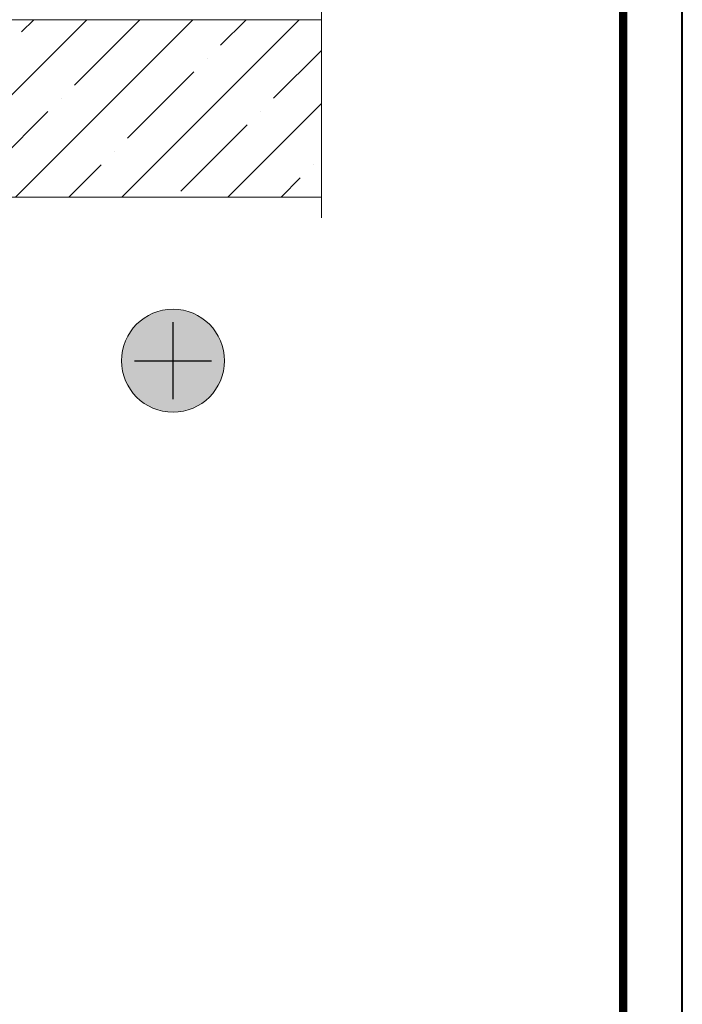
# Model space of a CAD drawing. Units: millimetres. Extents: x -64821 to 82789, y -15914 to 2974.
# Drawn here: x 65422 to 65982, y -14900 to -14067 of the extents above; entities that cross this region are included whole.
import ezdxf
from ezdxf.enums import TextEntityAlignment as Align

# ---------------------------------------------------------------- set-up
doc = ezdxf.new("R2010")
doc.units = ezdxf.units.MM
doc.layers.get('0').update_dxf_attribs({"lineweight": 30})
for name, color, linetype, lineweight in [('FP-XX-МАРКИ ПОМЕЩЕНИЙ', 250, 'Continuous', 25), ('TN-БЛОКИ', 251, 'Continuous', 9), ('TN-СТЯЖКА', 252, 'Continuous', 15)]:
    doc.layers.add(name, color=color, linetype=linetype, lineweight=lineweight)
doc.layers.add('TN-АННОТАЦИИ', color=7, linetype='Continuous', lineweight=20, true_color=0x000000)
doc.layers.add('TN-ТАБЛИЦЫ', color=7, linetype='Continuous', lineweight=40, true_color=0x000000)
doc.styles.add('TN-Текст', font='isocpeur.ttf')

# ---------------------------------------------------------------- blocks, each defined once
blk = doc.blocks.new('*U9')
blk.add_lwpolyline([(0, 0), (210, 0), (210, 297), (0, 297)], close=True)
at = {"const_width": 0.7}
blk.add_lwpolyline([(20, 5), (205, 5), (205, 292), (20, 292)], close=True, dxfattribs=at)
at = {"color": 0, "style": 'TN-Текст', "flags": 8}
for tag, p, height in [('ФОРМА6_001', (131.775, 11.275), 3.5), ('ФОРМАТ', (187, 1.5), 2.5)]:
    blk.add_attdef(tag, p, '', height=height, dxfattribs=at)
blk.add_attdef('ЛИСТ__', text='', height=2.5, dxfattribs=at).set_placement((200, 9.5), align=Align.MIDDLE_CENTER)
blk = doc.blocks.new('*U113')
at = {"lineweight": 0}
blk.add_wipeout([(-66.8, 474), (-66.8, 0), (3738.7, 0), (3813.7, -206.1), (3963.7, 206.1), (4038.7, 0), (7856.4, 0), (7856.4, 474), (4038.7, 474), (3963.7, 680.1), (3813.7, 268), (3738.7, 474)], dxfattribs=at).dxf.layer = 'FP-XX-МАРКИ ПОМЕЩЕНИЙ'
at = {"linetype": 'Continuous'}
blk.add_lwpolyline([(7977.3, 0), (4038.7, 0), (4038.7, 0), (3963.7, 206.1), (3813.7, -206.1), (3738.7, 0), (-200, 0)], dxfattribs=at)

msp = doc.modelspace()

# ---------------------------------------------------------------- hatches: boundary and pattern name
at = {"lineweight": 9, "transparency": 33554534}
h = msp.add_hatch(color=1, dxfattribs=at)
h.dxf.hatch_style = 1
edge = h.paths.add_edge_path()
edge.add_arc((65551.47, -14355.71), 43.5, 0, 360)
at = {"layer": 'TN-СТЯЖКА', "lineweight": 9, "true_color": 0x000000, "transparency": 33554661}
h = msp.add_hatch(dxfattribs=at)
h.set_pattern_fill('ANSI35', color=18, scale=10)
h.set_pattern_definition([(45, (42310.313, -11911.23), (-44.90128, 44.90128), []), (45, (42355.214, -11911.23), (-44.90128, 44.90128), [79.375, -15.875, 0, -15.875])])
h.paths.add_polyline_path([(65112.24, -14067.31), (65677.1, -14067.31), (65677.1, -14217.31), (65112.24, -14217.31)])

# ---------------------------------------------------------------- linework, layer by layer
at = {"color": 1, "lineweight": 30}
for points in [[(65551.47, -14388.37), (65551.47, -14323.06)], [(65518.82, -14355.71), (65584.13, -14355.71)]]:
    msp.add_lwpolyline(points, dxfattribs=at)
at = {"color": 1, "lineweight": 13}
msp.add_circle((65551.47, -14355.71), 43.5, dxfattribs=at)
at = {"layer": 'TN-БЛОКИ', "lineweight": 15}
msp.add_lwpolyline([(65112.24, -14067.31), (65677.1, -14067.31), (65677.1, -14217.31), (65112.24, -14217.31)], close=True, dxfattribs=at)

# ---------------------------------------------------------------- block references
at = {"layer": 'TN-ТАБЛИЦЫ', "color": 7, "xscale": 10, "yscale": 10, "zscale": 10}
msp.add_blockref('*U9', (63882.17, -15888.57), dxfattribs=at)

# ---------------------------------------------------------------- next in the draw order: block references
at = {"layer": 'TN-АННОТАЦИИ', "xscale": 0.1, "yscale": 0.1, "zscale": 0.1, "rotation": 270}
msp.add_blockref('*U113', (65677.1, -13437.04), dxfattribs=at)

doc.saveas('drawing.dxf')
